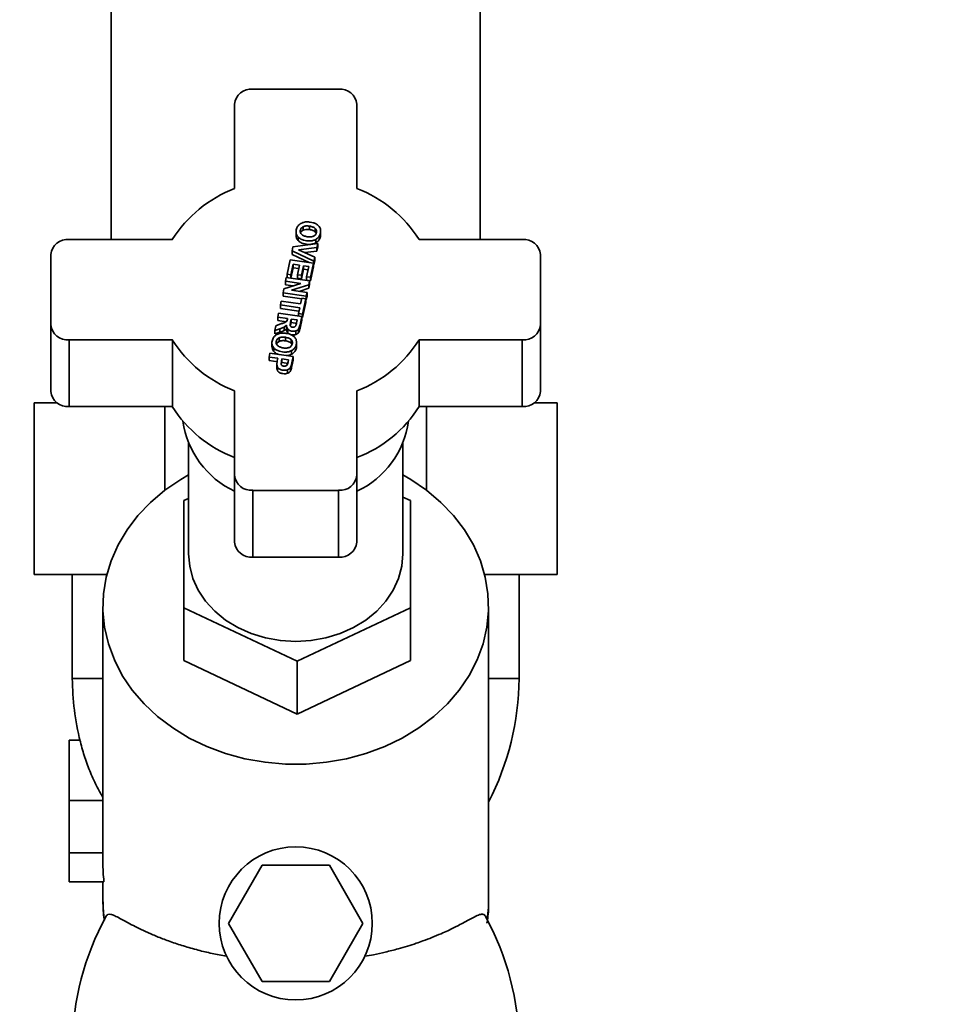
# Paper-space layout 'Blatt1' of a CAD drawing. Units: millimetres. Extents: x 0 to 5940, y 0 to 4200.
# Drawn here: x 1469 to 1618, y 3109 to 3270 of the extents above; entities that cross this region are included whole.
import ezdxf

# ---------------------------------------------------------------- set-up
doc = ezdxf.new("R2010")
doc.units = ezdxf.units.MM
doc.layers.add('1', color=7, linetype='Continuous')
doc.styles.add('SLDTEXTSTYLE0', font='TXT', dxfattribs={"width": 0.605})
doc.dimstyles.new('SLDDIMSTYLE0', dxfattribs={"dimtxt": 35, "dimasz": 25, "dimexe": 0, "dimexo": 0.0625, "dimgap": 8.75, "dimtad": 1, "dimdec": 1, "dimrnd": 1e-09, "dimzin": 4, "dimdsep": 46, "dimtxsty": 'SLDTEXTSTYLE0', "dimsah": 1, "dimcen": 0.09, "dimadec": 0, "dimazin": 1, "dimtfac": 1, "dimtdec": 1, "dimtofl": 0, "dimtmove": 0, "dimatfit": 3, "dimfxl": 1, "dimfrac": 2, "dimtolj": 1, "dimtzin": 12, "dimarcsym": 0})

# ---------------------------------------------------------------- blocks, each defined once
blk = doc.blocks.new('_D')
at = {"layer": '1', "ltscale": 10}
for p, q in [((600.85, 2653.32), (600.85, 3708.64)), ((2187.59, 2750.32), (2187.59, 3708.64)), ((600.85, 3698.64), (2187.59, 3698.64))]:
    blk.add_line(p, q, dxfattribs=at)
for points in [[(600.85, 3698.64), (625.85, 3694.64), (625.85, 3702.64)], [(2187.59, 3698.64), (2162.59, 3702.64), (2162.59, 3694.64)]]:
    blk.add_solid(points, dxfattribs=at)
at = {"layer": '1', "ltscale": 10, "insert": (1301.98, 3743.75), "char_height": 35, "attachment_point": 1, "style": 'SLDTEXTSTYLE0'}
blk.add_mtext('ca. 1600', dxfattribs=at)

psp = doc.layouts.new('Blatt1')

# ---------------------------------------------------------------- linework, layer by layer
at = {"color": 7, "linetype": 'Continuous', "lineweight": 35, "ltscale": 10}
for p, q in [((1483.68, 3307.64), (1483.68, 3234.32)), ((1543.98, 3234.32), (1543.98, 3307.64)), ((1506.83, 3258.9), (1520.83, 3258.9)), ((1503.83, 3256.44), (1503.83, 3242.64)), ((1523.83, 3256.44), (1523.83, 3242.64)), ((1513.88, 3235.61), (1513.88, 3235.04)), ((1515.05, 3236.41), (1515.05, 3235.83)), ((1516.08, 3236.51), (1516.08, 3235.94)), ((1517.01, 3235.55), (1517.01, 3236.13)), ((1517.9, 3235.09), (1517.9, 3235.66)), ((1476.83, 3234.32), (1493.68, 3234.32)), ((1514.2, 3234.18), (1514.2, 3234.76)), ((1517.1, 3233.76), (1517.1, 3234.34)), ((1533.99, 3234.32), (1550.83, 3234.32)), ((1513.23, 3232.45), (1513.38, 3233.12)), ((1516.8, 3230.78), (1513.23, 3232.45)), ((1513.23, 3232.45), (1513.23, 3231.88)), ((1513.38, 3233.12), (1517.43, 3233.68)), ((1517.28, 3233), (1514.29, 3232.62)), ((1514.29, 3232.62), (1516.94, 3231.45)), ((1517.28, 3232.43), (1515.3, 3232.18)), ((1517.43, 3233.68), (1517.28, 3233)), ((1517.43, 3233.11), (1517.28, 3232.43)), ((1517.28, 3232.43), (1517.28, 3233)), ((1517.43, 3233.11), (1517.43, 3233.68)), ((1473.83, 3231.86), (1473.83, 3220.4)), ((1512.41, 3228.64), (1512.92, 3231.01)), ((1512.92, 3231.01), (1516.73, 3230.46)), ((1516.05, 3230.56), (1513.23, 3231.88)), ((1516.94, 3231.45), (1516.8, 3230.78)), ((1516.94, 3230.87), (1516.8, 3230.21)), ((1516.8, 3230.21), (1516.8, 3230.78)), ((1516.94, 3230.87), (1516.94, 3231.45)), ((1553.83, 3231.86), (1553.83, 3220.4)), ((1513.43, 3230.29), (1513.05, 3228.55)), ((1513.43, 3229.72), (1513.05, 3227.99)), ((1514.46, 3230.14), (1513.43, 3230.29)), ((1513.43, 3229.72), (1513.43, 3230.29)), ((1514.34, 3229.58), (1513.43, 3229.72)), ((1514.12, 3228.57), (1514.46, 3230.14)), ((1515.11, 3230.04), (1514.77, 3228.48)), ((1515.11, 3229.47), (1514.77, 3227.9)), ((1515.95, 3229.92), (1515.11, 3230.04)), ((1515.11, 3229.47), (1515.11, 3230.04)), ((1515.83, 3229.37), (1515.11, 3229.47)), ((1515.58, 3228.24), (1515.95, 3229.92)), ((1516.73, 3230.46), (1516.23, 3228.15)), ((1516.73, 3229.88), (1516.23, 3227.57)), ((1516.73, 3229.88), (1516.73, 3230.46)), ((1516.8, 3230.21), (1516.73, 3230.24)), ((1512.16, 3227.51), (1512.29, 3228.1)), ((1514.65, 3227.15), (1512.16, 3227.51)), ((1512.16, 3227.51), (1512.16, 3226.94)), ((1512.29, 3228.1), (1516.1, 3227.55)), ((1513.05, 3228.55), (1512.41, 3228.64)), ((1512.41, 3228.64), (1512.41, 3228.08)), ((1513.05, 3227.99), (1513.05, 3228.55)), ((1514.77, 3228.48), (1514.12, 3228.57)), ((1514.12, 3228), (1514.12, 3228.57)), ((1514.77, 3227.9), (1514.12, 3228)), ((1514.77, 3227.9), (1514.77, 3228.48)), ((1516.23, 3228.15), (1515.58, 3228.24)), ((1515.58, 3227.67), (1515.58, 3228.24)), ((1516.23, 3227.57), (1515.58, 3227.67)), ((1516.1, 3227.55), (1515.97, 3226.93)), ((1516.1, 3226.97), (1516.1, 3227.55)), ((1516.23, 3227.57), (1516.23, 3228.15)), ((1511.75, 3225.62), (1511.89, 3226.26)), ((1511.89, 3226.26), (1514.65, 3227.15)), ((1513.43, 3226.76), (1512.16, 3226.94)), ((1515.97, 3226.93), (1513.15, 3226.03)), ((1513.15, 3226.03), (1515.69, 3225.66)), ((1515.97, 3226.36), (1514.37, 3225.85)), ((1515.69, 3225.66), (1515.56, 3225.07)), ((1515.69, 3225.08), (1515.69, 3225.66)), ((1516.1, 3226.97), (1515.97, 3226.36)), ((1515.97, 3226.36), (1515.97, 3226.93)), ((1511.32, 3223.63), (1511.46, 3224.26)), ((1511.46, 3224.26), (1514.62, 3223.8)), ((1515.56, 3225.07), (1511.75, 3225.62)), ((1511.75, 3225.05), (1511.75, 3225.62)), ((1514.8, 3224.61), (1511.75, 3225.05)), ((1514.62, 3223.8), (1514.82, 3224.72)), ((1514.82, 3224.72), (1515.47, 3224.63)), ((1515.47, 3224.63), (1514.93, 3222.15)), ((1515.47, 3224.05), (1514.93, 3221.57)), ((1515.47, 3224.05), (1515.47, 3224.63)), ((1515.56, 3224.5), (1515.47, 3224.51)), ((1515.69, 3225.08), (1515.56, 3224.5)), ((1515.56, 3224.5), (1515.56, 3225.07)), ((1514.48, 3223.17), (1511.32, 3223.63)), ((1511.32, 3223.63), (1511.32, 3223.05)), ((1514.36, 3222.61), (1511.32, 3223.05)), ((1514.28, 3222.24), (1514.48, 3223.17)), ((1510.89, 3221.66), (1511.03, 3222.29)), ((1510.89, 3221.66), (1512.48, 3221.43)), ((1510.89, 3221.66), (1510.89, 3221.09)), ((1512.24, 3220.89), (1510.89, 3221.09)), ((1511.03, 3222.29), (1514.84, 3221.74)), ((1512.46, 3221.3), (1512.35, 3220.99)), ((1512.48, 3221.43), (1512.46, 3221.3)), ((1512.99, 3220.88), (1513.09, 3221.34)), ((1512.99, 3220.88), (1512.99, 3220.3)), ((1513.09, 3221.34), (1514.06, 3221.2)), ((1513.09, 3221.34), (1513.09, 3220.77)), ((1514.06, 3221.2), (1513.95, 3220.71)), ((1514.93, 3222.15), (1514.28, 3222.24)), ((1514.28, 3221.82), (1514.28, 3222.24)), ((1514.55, 3220.41), (1514.84, 3221.74)), ((1514.84, 3221.17), (1514.55, 3219.84)), ((1514.84, 3221.17), (1514.84, 3221.74)), ((1514.93, 3221.57), (1514.84, 3221.59)), ((1514.93, 3221.57), (1514.93, 3222.15)), ((1473.83, 3220.4), (1473.83, 3209.5)), ((1510.59, 3220.24), (1510.42, 3219.49)), ((1510.42, 3219.49), (1511.25, 3219.76)), ((1510.42, 3218.92), (1510.42, 3219.49)), ((1511.51, 3220.58), (1510.59, 3220.24)), ((1511.25, 3219.76), (1511.95, 3220.03)), ((1511.25, 3219.19), (1511.25, 3219.76)), ((1511.95, 3220.03), (1512.34, 3220.32)), ((1511.95, 3219.46), (1511.95, 3220.03)), ((1512.34, 3219.75), (1512.34, 3220.32)), ((1512.56, 3219.08), (1512.56, 3219.65)), ((1512.99, 3220.3), (1513.09, 3220.77)), ((1513.09, 3220.77), (1514.06, 3220.63)), ((1513.85, 3218.82), (1513.85, 3219.39)), ((1514.29, 3219.7), (1514.55, 3220.41)), ((1514.29, 3219.13), (1514.29, 3219.7)), ((1514.55, 3219.84), (1514.55, 3220.41)), ((1553.83, 3220.4), (1553.83, 3209.5)), ((1476.83, 3217.94), (1493.68, 3217.94)), ((1476.83, 3217.94), (1476.83, 3207.04)), ((1493.68, 3217.94), (1493.68, 3207.04)), ((1511.25, 3219.19), (1510.42, 3218.92)), ((1511.11, 3218.25), (1511.11, 3217.67)), ((1512.14, 3218.35), (1512.14, 3217.78)), ((1513.07, 3217.39), (1513.07, 3217.97)), ((1533.99, 3217.94), (1550.83, 3217.94)), ((1533.99, 3217.94), (1533.99, 3207.04)), ((1550.83, 3217.94), (1550.83, 3207.04)), ((1509.94, 3217.45), (1509.94, 3216.88)), ((1510.27, 3216.02), (1510.27, 3216.59)), ((1513.16, 3215.6), (1513.16, 3216.18)), ((1513.96, 3216.93), (1513.96, 3217.5)), ((1509.48, 3215.13), (1509.61, 3215.76)), ((1509.48, 3215.13), (1510.91, 3214.92)), ((1509.48, 3215.13), (1509.48, 3214.55)), ((1510.91, 3214.35), (1509.48, 3214.55)), ((1509.61, 3215.76), (1513.42, 3215.2)), ((1510.82, 3214.51), (1510.74, 3213.85)), ((1510.91, 3214.92), (1510.82, 3214.51)), ((1511.44, 3213.97), (1511.49, 3214.48)), ((1511.49, 3214.48), (1511.56, 3214.82)), ((1511.56, 3214.82), (1512.64, 3214.67)), ((1511.56, 3214.82), (1511.56, 3214.25)), ((1512.64, 3214.67), (1512.58, 3214.36)), ((1513.2, 3214.19), (1513.42, 3215.2)), ((1513.42, 3214.63), (1513.2, 3213.62)), ((1513.42, 3214.63), (1513.42, 3215.2)), ((1510.74, 3213.85), (1510.85, 3213.49)), ((1510.74, 3213.27), (1510.74, 3213.85)), ((1510.85, 3212.92), (1510.85, 3213.49)), ((1511.56, 3214.25), (1512.64, 3214.09)), ((1512.58, 3214.36), (1512.45, 3213.91)), ((1512.51, 3213.06), (1512.51, 3212.48)), ((1512.98, 3212.88), (1512.98, 3213.45)), ((1513.2, 3213.62), (1513.2, 3214.19)), ((1503.83, 3209.62), (1503.83, 3195.82)), ((1523.83, 3209.62), (1523.83, 3195.82)), ((1471.11, 3207.64), (1471.11, 3179.64)), ((1474.87, 3207.64), (1471.11, 3207.64)), ((1476.83, 3207.04), (1493.68, 3207.04)), ((1492.47, 3207.04), (1492.47, 3193.37)), ((1533.99, 3207.04), (1550.83, 3207.04)), ((1535.19, 3193.37), (1535.19, 3207.04)), ((1556.55, 3207.64), (1552.79, 3207.64)), ((1556.55, 3179.64), (1556.55, 3207.64)), ((1496.33, 3201.04), (1496.33, 3183.01)), ((1531.33, 3183.01), (1531.33, 3201.04)), ((1503.83, 3195.82), (1503.83, 3184.92)), ((1523.83, 3195.82), (1523.83, 3184.92)), ((1495.57, 3191.68), (1496.33, 3192.04)), ((1506.83, 3193.36), (1506.83, 3182.47)), ((1506.83, 3193.36), (1520.83, 3193.36)), ((1520.83, 3193.36), (1520.83, 3182.47)), ((1531.33, 3192.27), (1532.57, 3191.68)), ((1495.57, 3174.19), (1495.57, 3191.68)), ((1532.57, 3191.68), (1532.57, 3174.19)), ((1506.83, 3182.47), (1520.83, 3182.47)), ((1471.11, 3179.64), (1482.98, 3179.64)), ((1477.33, 3179.64), (1477.33, 3162.64)), ((1544.68, 3179.64), (1556.55, 3179.64)), ((1550.33, 3162.64), (1550.33, 3179.64)), ((1482.33, 3174.41), (1482.33, 3132.62)), ((1545.33, 3126.23), (1545.33, 3174.41)), ((1495.57, 3174.19), (1495.57, 3165.58)), ((1514.07, 3165.44), (1495.57, 3174.19)), ((1532.57, 3174.19), (1514.07, 3165.44)), ((1532.57, 3174.19), (1532.57, 3165.58)), ((1495.57, 3165.58), (1514.07, 3156.83)), ((1514.07, 3156.83), (1532.57, 3165.58)), ((1514.07, 3156.83), (1514.07, 3165.44)), ((1477.33, 3162.64), (1482.33, 3162.64)), ((1545.33, 3162.64), (1550.33, 3162.64)), ((1476.83, 3152.58), (1476.83, 3142.73)), ((1478.57, 3152.58), (1476.83, 3152.58)), ((1482.33, 3142.73), (1476.83, 3142.73)), ((1476.83, 3142.73), (1476.83, 3134.17)), ((1482.26, 3142.73), (1482.33, 3142.59)), ((1482.33, 3134.17), (1476.83, 3134.17)), ((1476.83, 3134.17), (1476.83, 3129.43)), ((1502.86, 3122.64), (1508.35, 3132.14)), ((1508.35, 3132.14), (1519.32, 3132.14)), ((1519.32, 3132.14), (1524.8, 3122.64)), ((1482.51, 3129.43), (1476.83, 3129.43)), ((1482.33, 3129.43), (1482.33, 3126.23)), ((1508.35, 3113.14), (1502.86, 3122.64)), ((1524.8, 3122.64), (1519.32, 3113.14)), ((1519.32, 3113.14), (1508.35, 3113.14))]:
    psp.add_line(p, q, dxfattribs=at)
at = {"color": 7, "linetype": 'Continuous', "lineweight": 35, "ltscale": 10, "flags": 128}
for points in [[(1531.33, 3195.87), (1532.62, 3195.12), (1535.2, 3193.37), (1537.54, 3191.4), (1539.61, 3189.24), (1541.39, 3186.91), (1542.85, 3184.44), (1543.99, 3181.86), (1544.79, 3179.19), (1545.23, 3176.47), (1545.32, 3173.72), (1545.05, 3170.99), (1544.43, 3168.29), (1543.46, 3165.66), (1542.16, 3163.13), (1540.53, 3160.72), (1538.61, 3158.48), (1536.4, 3156.41), (1533.94, 3154.55), (1531.24, 3152.91), (1528.36, 3151.51), (1525.3, 3150.38), (1522.12, 3149.52), (1518.84, 3148.94), (1515.51, 3148.64), (1512.15, 3148.64), (1508.82, 3148.94), (1505.54, 3149.52), (1502.36, 3150.38), (1499.31, 3151.51), (1496.42, 3152.91), (1493.73, 3154.55), (1491.26, 3156.41), (1489.05, 3158.48), (1487.13, 3160.72), (1485.5, 3163.13), (1484.2, 3165.66), (1483.23, 3168.29), (1482.61, 3170.99), (1482.34, 3173.72), (1482.43, 3176.47), (1482.88, 3179.19), (1483.67, 3181.86), (1484.81, 3184.44), (1486.28, 3186.91), (1488.05, 3189.24), (1490.12, 3191.4), (1492.46, 3193.37), (1495.05, 3195.12), (1496.33, 3195.87)], [(1531.33, 3183.01), (1531.15, 3180.97), (1530.62, 3178.98), (1529.75, 3177.06), (1528.55, 3175.26), (1527.06, 3173.63), (1525.29, 3172.18), (1523.29, 3170.95), (1521.1, 3169.97), (1518.76, 3169.26), (1516.32, 3168.83), (1513.83, 3168.68), (1511.34, 3168.83), (1508.9, 3169.26), (1506.56, 3169.97), (1504.37, 3170.95), (1502.37, 3172.18), (1500.61, 3173.63), (1499.11, 3175.26), (1497.91, 3177.06), (1497.04, 3178.98), (1496.51, 3180.97), (1496.33, 3183.01)], [(1482.33, 3126.23), (1482.35, 3125.23), (1482.56, 3123.14)], [(1545.12, 3123.22), (1545.31, 3125.23), (1545.33, 3126.23)]]:
    psp.add_lwpolyline(points, dxfattribs=at)
at = {"color": 7, "linetype": 'Continuous', "lineweight": 35, "ltscale": 100}
psp.add_circle((1513.83, 3122.64), 12.5, dxfattribs=at)
for centre, radius, start, end in [((1506.58, 3256.14), 2.77, 84.8889, 173.7565), ((1521.08, 3256.14), 2.77, 6.2435, 95.1111), ((1511.35, 3223.1), 20.94, 111.0504, 147.595), ((1516.31, 3223.1), 20.94, 32.405, 68.9496), ((1476.58, 3231.56), 2.77, 84.8889, 173.7565), ((1551.08, 3231.56), 2.77, 6.2435, 95.1111), ((1476.58, 3220.7), 2.77, 186.2435, 275.1111), ((1551.08, 3220.7), 2.77, 264.8889, 353.7565), ((1511.35, 3229.16), 20.94, 212.405, 248.9496), ((1516.31, 3229.16), 20.94, 291.0504, 327.595), ((1476.58, 3209.8), 2.77, 186.2435, 275.1111), ((1551.08, 3209.8), 2.77, 264.8889, 353.7565), ((1511.35, 3218.26), 20.94, 212.405, 248.9496), ((1516.31, 3218.26), 20.94, 291.0504, 327.595), ((1510.27, 3206.78), 15.02, 188.0917, 244.628), ((1517.4, 3206.78), 15.02, 295.372, 351.9083), ((1506.58, 3196.12), 2.77, 186.2435, 275.1111), ((1521.08, 3196.12), 2.77, 264.8889, 353.7565), ((1506.58, 3185.22), 2.77, 186.2435, 275.1111), ((1521.08, 3185.22), 2.77, 264.8889, 353.7565), ((1522.33, 3163.08), 45, 180.5689, 193.7385), ((1505.33, 3163.08), 45, 332.7278, 359.4311), ((1522.33, 3102.19), 45, 151.3058, 179.4311), ((1505.33, 3102.19), 45, 0.5689, 28.6952)]:
    psp.add_arc(centre, radius, start, end, dxfattribs=at)
psp.add_ellipse((1513.83, 3132.62), major_axis=(31.5, 0), ratio=0.945032, start_param=3.141593, end_param=3.248721, dxfattribs=at)
at = {"color": 7, "linetype": 'Continuous', "lineweight": 35, "ltscale": 10}
for points, knots in [([(1514.2, 3234.76), (1514.12, 3234.87), (1513.93, 3235.12), (1513.85, 3235.64), (1513.96, 3236.18), (1514.25, 3236.67), (1514.54, 3236.87), (1514.68, 3236.96)], [0, 0, 0, 0, 0.1685237, 0.352639, 0.6247896, 0.8240413, 1, 1, 1, 1]), ([(1514.68, 3236.96), (1514.87, 3237.04), (1515.26, 3237.2), (1515.8, 3237.21), (1516.1, 3237.17), (1516.2, 3237.16)], [0, 0, 0, 0, 0.411715, 0.816399, 1, 1, 1, 1]), ([(1516.2, 3237.16), (1516.36, 3237.13), (1516.61, 3237.09), (1516.92, 3236.99), (1517.07, 3236.92), (1517.14, 3236.88)], [0, 0, 0, 0, 0.491196, 0.743634, 1, 1, 1, 1]), ([(1514.78, 3235.17), (1514.73, 3235.22), (1514.65, 3235.31), (1514.58, 3235.48), (1514.55, 3235.66), (1514.57, 3235.84), (1514.63, 3236.01), (1514.73, 3236.17), (1514.87, 3236.31), (1514.99, 3236.37), (1515.05, 3236.41)], [0, 0, 0, 0, 0.126033, 0.247316, 0.369836, 0.499408, 0.628697, 0.751326, 0.873115, 1, 1, 1, 1]), ([(1514.68, 3235.5), (1514.69, 3235.53), (1514.74, 3235.61), (1514.87, 3235.73), (1514.99, 3235.8), (1515.05, 3235.83)], [0, 0, 0, 0, 0.235245, 0.609771, 1, 1, 1, 1]), ([(1515.05, 3236.41), (1515.12, 3236.44), (1515.26, 3236.5), (1515.61, 3236.56), (1515.89, 3236.53), (1516.08, 3236.51)], [0, 0, 0, 0, 0.217593, 0.451076, 1, 1, 1, 1]), ([(1516.08, 3235.94), (1515.88, 3235.96), (1515.53, 3236), (1515.2, 3235.89), (1515.05, 3235.83)], [0, 0, 0, 0, 0.549957, 1, 1, 1, 1]), ([(1516.08, 3236.51), (1516.27, 3236.47), (1516.55, 3236.42), (1516.85, 3236.27), (1516.96, 3236.17), (1517.01, 3236.13)], [0, 0, 0, 0, 0.553504, 0.7859, 1, 1, 1, 1]), ([(1517.01, 3235.55), (1516.99, 3235.58), (1516.94, 3235.63), (1516.85, 3235.69), (1516.75, 3235.75), (1516.51, 3235.86), (1516.27, 3235.9), (1516.08, 3235.94)], [0, 0, 0, 0, 0.105642, 0.214344, 0.327559, 0.446638, 1, 1, 1, 1]), ([(1517.01, 3236.13), (1517.05, 3236.08), (1517.14, 3235.98), (1517.21, 3235.82), (1517.23, 3235.64), (1517.21, 3235.45), (1517.15, 3235.27), (1517.05, 3235.11), (1516.92, 3234.98), (1516.8, 3234.91), (1516.75, 3234.88)], [0, 0, 0, 0, 0.123543, 0.244159, 0.367936, 0.500528, 0.632938, 0.756474, 0.876795, 1, 1, 1, 1]), ([(1517.01, 3235.55), (1517.06, 3235.51), (1517.12, 3235.44), (1517.15, 3235.35), (1517.16, 3235.33)], [0, 0, 0, 0, 0.679348, 1, 1, 1, 1]), ([(1517.86, 3236.06), (1517.88, 3235.88), (1517.93, 3235.48), (1517.75, 3234.93), (1517.42, 3234.53), (1517.18, 3234.39), (1517.1, 3234.34)], [0, 0, 0, 0, 0.275106, 0.624074, 0.865799, 1, 1, 1, 1]), ([(1517.14, 3236.88), (1517.3, 3236.77), (1517.54, 3236.61), (1517.76, 3236.31), (1517.83, 3236.14), (1517.86, 3236.06)], [0, 0, 0, 0, 0.49346, 0.741466, 1, 1, 1, 1]), ([(1514.2, 3234.18), (1514.12, 3234.3), (1513.94, 3234.55), (1513.85, 3234.86), (1513.89, 3235.03), (1513.89, 3235.04)], [0, 0, 0, 0, 0.454828, 0.951736, 1, 1, 1, 1]), ([(1517.1, 3234.34), (1516.95, 3234.27), (1516.64, 3234.13), (1515.94, 3234.07), (1515.22, 3234.17), (1514.56, 3234.42), (1514.31, 3234.65), (1514.2, 3234.76)], [0, 0, 0, 0, 0.159076, 0.33398, 0.644141, 0.844448, 1, 1, 1, 1]), ([(1517.1, 3233.76), (1516.95, 3233.7), (1516.64, 3233.56), (1515.94, 3233.49), (1515.22, 3233.59), (1514.56, 3233.84), (1514.31, 3234.08), (1514.2, 3234.18)], [0, 0, 0, 0, 0.159076, 0.33398, 0.644141, 0.844448, 1, 1, 1, 1]), ([(1516.75, 3234.88), (1516.68, 3234.85), (1516.54, 3234.79), (1516.18, 3234.74), (1515.7, 3234.77), (1515.24, 3234.88), (1514.94, 3235.03), (1514.83, 3235.12), (1514.78, 3235.17)], [0, 0, 0, 0, 0.106629, 0.222739, 0.50049, 0.776396, 0.892656, 1, 1, 1, 1]), ([(1517.88, 3235.09), (1517.89, 3235.04), (1517.91, 3234.78), (1517.74, 3234.36), (1517.42, 3233.96), (1517.18, 3233.82), (1517.1, 3233.76)], [0, 0, 0, 0, 0.087049, 0.5265493, 0.8309843, 1, 1, 1, 1]), ([(1512.35, 3220.99), (1512.3, 3220.95), (1512.22, 3220.86), (1511.93, 3220.73), (1511.69, 3220.64), (1511.51, 3220.58)], [0, 0, 0, 0, 0.215451, 0.402666, 1, 1, 1, 1]), ([(1512.92, 3220.3), (1512.92, 3220.37), (1512.92, 3220.57), (1512.96, 3220.76), (1512.99, 3220.88)], [0, 0, 0, 0, 0.3526, 1, 1, 1, 1]), ([(1511.95, 3219.46), (1511.87, 3219.42), (1511.73, 3219.35), (1511.49, 3219.27), (1511.33, 3219.22), (1511.25, 3219.19)], [0, 0, 0, 0, 0.324715, 0.662052, 1, 1, 1, 1]), ([(1512.34, 3219.75), (1512.31, 3219.72), (1512.24, 3219.66), (1512.11, 3219.56), (1512.01, 3219.5), (1511.95, 3219.46)], [0, 0, 0, 0, 0.272591, 0.545522, 1, 1, 1, 1]), ([(1512.34, 3220.32), (1512.34, 3220.19), (1512.34, 3219.95), (1512.49, 3219.75), (1512.56, 3219.65)], [0, 0, 0, 0, 0.5401581, 1, 1, 1, 1]), ([(1512.56, 3219.08), (1512.52, 3219.13), (1512.4, 3219.27), (1512.34, 3219.51), (1512.34, 3219.68), (1512.34, 3219.75)], [0, 0, 0, 0, 0.2547279, 0.7193384, 1, 1, 1, 1]), ([(1512.56, 3219.65), (1512.63, 3219.58), (1512.8, 3219.45), (1513.14, 3219.34), (1513.5, 3219.31), (1513.74, 3219.36), (1513.85, 3219.39)], [0, 0, 0, 0, 0.239881, 0.49068, 0.752816, 1, 1, 1, 1]), ([(1513.04, 3220.11), (1513.01, 3220.13), (1512.95, 3220.19), (1512.93, 3220.27), (1512.92, 3220.3)], [0, 0, 0, 0, 0.492576, 1, 1, 1, 1]), ([(1513.64, 3220.04), (1513.59, 3220.02), (1513.49, 3219.99), (1513.33, 3219.99), (1513.17, 3220.02), (1513.08, 3220.08), (1513.04, 3220.11)], [0, 0, 0, 0, 0.2366089, 0.4945974, 0.759314, 1, 1, 1, 1]), ([(1513.84, 3220.25), (1513.82, 3220.21), (1513.77, 3220.12), (1513.68, 3220.07), (1513.64, 3220.04)], [0, 0, 0, 0, 0.524908, 1, 1, 1, 1]), ([(1513.95, 3220.71), (1513.93, 3220.61), (1513.9, 3220.46), (1513.85, 3220.3), (1513.84, 3220.25)], [0, 0, 0, 0, 0.663687, 1, 1, 1, 1]), ([(1513.85, 3219.39), (1513.94, 3219.43), (1514.12, 3219.5), (1514.23, 3219.64), (1514.29, 3219.7)], [0, 0, 0, 0, 0.506908, 1, 1, 1, 1]), ([(1514.55, 3219.84), (1514.52, 3219.72), (1514.48, 3219.54), (1514.39, 3219.3), (1514.33, 3219.18), (1514.29, 3219.13)], [0, 0, 0, 0, 0.495502, 0.74602, 1, 1, 1, 1]), ([(1510.27, 3216.59), (1510.18, 3216.71), (1509.99, 3216.96), (1509.91, 3217.48), (1510.02, 3218.02), (1510.31, 3218.51), (1510.6, 3218.71), (1510.74, 3218.8)], [0, 0, 0, 0, 0.168524, 0.352639, 0.62479, 0.824041, 1, 1, 1, 1]), ([(1510.84, 3217.01), (1510.8, 3217.06), (1510.71, 3217.15), (1510.64, 3217.32), (1510.61, 3217.5), (1510.63, 3217.68), (1510.69, 3217.85), (1510.79, 3218.01), (1510.93, 3218.15), (1511.05, 3218.21), (1511.11, 3218.25)], [0, 0, 0, 0, 0.126033, 0.247316, 0.369836, 0.499408, 0.628697, 0.751326, 0.873115, 1, 1, 1, 1]), ([(1510.69, 3217.24), (1510.69, 3217.25), (1510.71, 3217.32), (1510.79, 3217.43), (1510.93, 3217.57), (1511.05, 3217.64), (1511.11, 3217.67)], [0, 0, 0, 0, 0.077511, 0.38215, 0.684732, 1, 1, 1, 1]), ([(1510.74, 3218.8), (1510.93, 3218.88), (1511.32, 3219.04), (1511.86, 3219.05), (1512.16, 3219.01), (1512.26, 3219)], [0, 0, 0, 0, 0.411715, 0.816399, 1, 1, 1, 1]), ([(1511.11, 3218.25), (1511.18, 3218.28), (1511.32, 3218.34), (1511.67, 3218.4), (1511.95, 3218.37), (1512.14, 3218.35)], [0, 0, 0, 0, 0.217593, 0.451076, 1, 1, 1, 1]), ([(1512.14, 3217.78), (1511.95, 3217.8), (1511.59, 3217.84), (1511.26, 3217.73), (1511.11, 3217.67)], [0, 0, 0, 0, 0.549957, 1, 1, 1, 1]), ([(1512.14, 3218.35), (1512.33, 3218.31), (1512.61, 3218.26), (1512.92, 3218.11), (1513.02, 3218.01), (1513.07, 3217.97)], [0, 0, 0, 0, 0.553504, 0.7859, 1, 1, 1, 1]), ([(1513.07, 3217.39), (1513.05, 3217.42), (1513, 3217.46), (1512.91, 3217.53), (1512.81, 3217.58), (1512.57, 3217.7), (1512.34, 3217.74), (1512.14, 3217.78)], [0, 0, 0, 0, 0.105642, 0.214344, 0.327559, 0.446638, 1, 1, 1, 1]), ([(1512.26, 3219), (1512.42, 3218.97), (1512.67, 3218.93), (1512.98, 3218.83), (1513.13, 3218.75), (1513.2, 3218.72)], [0, 0, 0, 0, 0.491196, 0.743634, 1, 1, 1, 1]), ([(1513.07, 3217.97), (1513.12, 3217.92), (1513.2, 3217.82), (1513.27, 3217.66), (1513.29, 3217.48), (1513.27, 3217.29), (1513.21, 3217.11), (1513.12, 3216.95), (1512.98, 3216.81), (1512.87, 3216.75), (1512.81, 3216.71)], [0, 0, 0, 0, 0.1235429, 0.2441588, 0.3679361, 0.5005281, 0.6329377, 0.7564741, 0.8767945, 1, 1, 1, 1]), ([(1513.92, 3217.9), (1513.94, 3217.72), (1513.99, 3217.32), (1513.81, 3216.77), (1513.48, 3216.37), (1513.25, 3216.23), (1513.16, 3216.18)], [0, 0, 0, 0, 0.275106, 0.624074, 0.865799, 1, 1, 1, 1]), ([(1513.85, 3218.82), (1513.73, 3218.79), (1513.51, 3218.73), (1513.28, 3218.77), (1513.18, 3218.78)], [0, 0, 0, 0, 0.533495, 1, 1, 1, 1]), ([(1513.2, 3218.72), (1513.36, 3218.61), (1513.6, 3218.44), (1513.83, 3218.15), (1513.89, 3217.98), (1513.92, 3217.9)], [0, 0, 0, 0, 0.49346, 0.741466, 1, 1, 1, 1]), ([(1514.29, 3219.13), (1514.24, 3219.07), (1514.16, 3218.97), (1513.99, 3218.88), (1513.9, 3218.84), (1513.85, 3218.82)], [0, 0, 0, 0, 0.456364, 0.725838, 1, 1, 1, 1]), ([(1510.27, 3216.02), (1510.18, 3216.14), (1510, 3216.39), (1509.92, 3216.7), (1509.95, 3216.86), (1509.95, 3216.88)], [0, 0, 0, 0, 0.454828, 0.951736, 1, 1, 1, 1]), ([(1513.16, 3216.18), (1513.01, 3216.11), (1512.7, 3215.97), (1512.01, 3215.91), (1511.28, 3216.01), (1510.63, 3216.26), (1510.38, 3216.49), (1510.27, 3216.59)], [0, 0, 0, 0, 0.1590764, 0.3339798, 0.6441409, 0.8444479, 1, 1, 1, 1]), ([(1511.04, 3215.55), (1510.89, 3215.6), (1510.59, 3215.71), (1510.37, 3215.92), (1510.27, 3216.02)], [0, 0, 0, 0, 0.494066, 1, 1, 1, 1]), ([(1512.81, 3216.71), (1512.74, 3216.69), (1512.6, 3216.63), (1512.24, 3216.57), (1511.77, 3216.61), (1511.3, 3216.72), (1511, 3216.87), (1510.89, 3216.96), (1510.84, 3217.01)], [0, 0, 0, 0, 0.106629, 0.222739, 0.50049, 0.776396, 0.892656, 1, 1, 1, 1]), ([(1513.07, 3217.39), (1513.12, 3217.35), (1513.18, 3217.28), (1513.21, 3217.19), (1513.22, 3217.17)], [0, 0, 0, 0, 0.679348, 1, 1, 1, 1]), ([(1513.94, 3216.93), (1513.95, 3216.88), (1513.97, 3216.61), (1513.8, 3216.19), (1513.48, 3215.8), (1513.25, 3215.65), (1513.16, 3215.6)], [0, 0, 0, 0, 0.087049, 0.526549, 0.830984, 1, 1, 1, 1]), ([(1513.16, 3215.6), (1513.01, 3215.53), (1512.73, 3215.4), (1512.41, 3215.38), (1512.26, 3215.37)], [0, 0, 0, 0, 0.528482, 1, 1, 1, 1]), ([(1510.85, 3212.92), (1510.83, 3212.95), (1510.8, 3213.01), (1510.76, 3213.13), (1510.74, 3213.22), (1510.74, 3213.27)], [0, 0, 0, 0, 0.266652, 0.533973, 1, 1, 1, 1]), ([(1512.51, 3212.48), (1512.4, 3212.45), (1512.14, 3212.37), (1511.69, 3212.4), (1511.24, 3212.54), (1510.97, 3212.75), (1510.85, 3212.87), (1510.82, 3212.9)], [0, 0, 0, 0, 0.186357, 0.430435, 0.689847, 0.929962, 1, 1, 1, 1]), ([(1510.85, 3213.49), (1510.89, 3213.41), (1510.94, 3213.33), (1511.03, 3213.26), (1511.04, 3213.26), (1511.04, 3213.26), (1511.04, 3213.26), (1511.16, 3213.18), (1511.41, 3213.04), (1511.82, 3212.96), (1512.19, 3212.95), (1512.41, 3213.02), (1512.51, 3213.06)], [0, 0, 0, 0, 0.16561, 0.179246, 0.180857, 0.181057, 0.181082, 0.181092, 0.431153, 0.639224, 0.828939, 1, 1, 1, 1]), ([(1511.58, 3213.75), (1511.55, 3213.78), (1511.48, 3213.85), (1511.45, 3213.93), (1511.44, 3213.97)], [0, 0, 0, 0, 0.494556, 1, 1, 1, 1]), ([(1512.45, 3213.91), (1512.43, 3213.86), (1512.4, 3213.79), (1512.33, 3213.74), (1512.32, 3213.73), (1512.32, 3213.73), (1512.32, 3213.73), (1512.32, 3213.73), (1512.32, 3213.73), (1512.32, 3213.73), (1512.25, 3213.7), (1512.14, 3213.65), (1511.99, 3213.63), (1511.87, 3213.63), (1511.72, 3213.66), (1511.63, 3213.72), (1511.58, 3213.75)], [0, 0, 0, 0, 0.207316, 0.238073, 0.241448, 0.2431, 0.243918, 0.244019, 0.244045, 0.244058, 0.244072, 0.485296, 0.576684, 0.667692, 0.838327, 1, 1, 1, 1]), ([(1512.51, 3213.06), (1512.61, 3213.11), (1512.81, 3213.21), (1512.93, 3213.37), (1512.98, 3213.45)], [0, 0, 0, 0, 0.508858, 1, 1, 1, 1]), ([(1512.98, 3212.88), (1512.93, 3212.8), (1512.85, 3212.68), (1512.67, 3212.56), (1512.56, 3212.51), (1512.51, 3212.48)], [0, 0, 0, 0, 0.471411, 0.733542, 1, 1, 1, 1]), ([(1512.98, 3213.45), (1513.02, 3213.54), (1513.12, 3213.78), (1513.17, 3214.03), (1513.2, 3214.19)], [0, 0, 0, 0, 0.3681174, 1, 1, 1, 1]), ([(1513.2, 3213.62), (1513.17, 3213.5), (1513.13, 3213.31), (1513.06, 3213.06), (1513.01, 3212.94), (1512.98, 3212.88)], [0, 0, 0, 0, 0.4984809, 0.7484675, 1, 1, 1, 1]), ([(1478.57, 3152.58), (1478.79, 3151.73), (1479.24, 3150.04), (1480.16, 3147.56), (1481.17, 3145.26), (1481.97, 3143.84), (1482.33, 3143.21)], [0, 0, 0, 0, 0.260109, 0.521436, 0.786549, 1, 1, 1, 1]), ([(1482.36, 3126.16), (1482.36, 3125.54), (1482.35, 3124.53), (1482.51, 3123.54), (1482.57, 3123.17)], [0, 0, 0, 0, 0.625687, 1, 1, 1, 1]), ([(1545.05, 3122.68), (1545.06, 3122.73), (1545.25, 3123.65), (1545.35, 3124.95), (1545.3, 3126.18), (1545.29, 3126.52)], [0, 0, 0, 0, 0.04312, 0.730668, 1, 1, 1, 1]), ([(1482.85, 3123.8), (1482.85, 3123.8), (1482.92, 3123.99), (1483.15, 3124.12), (1483.59, 3124.15), (1484.23, 3123.91), (1485.03, 3123.5), (1485.96, 3122.99), (1487, 3122.43), (1488.23, 3121.81), (1489.67, 3121.13), (1491.35, 3120.41), (1493.3, 3119.66), (1495.48, 3118.94), (1497.78, 3118.28), (1500.14, 3117.72), (1501.74, 3117.42), (1502.54, 3117.27)], [0, 0, 0, 0, 0.00001, 0.074763, 0.150359, 0.228203, 0.30672, 0.371994, 0.437626, 0.504385, 0.571548, 0.643996, 0.717025, 0.792015, 0.867746, 0.933591, 1, 1, 1, 1]), ([(1525.12, 3117.27), (1525.59, 3117.35), (1526.73, 3117.56), (1528.56, 3117.96), (1530.95, 3118.57), (1532.98, 3119.19), (1534.77, 3119.82), (1536.15, 3120.35), (1537.88, 3121.07), (1539.3, 3121.74), (1540.51, 3122.36), (1541.45, 3122.86), (1542.54, 3123.45), (1543.5, 3123.95), (1544.12, 3124.16), (1544.54, 3124.1), (1544.73, 3124.01), (1544.81, 3123.8), (1544.81, 3123.8)], [0, 0, 0, 0, 0.038853, 0.093593, 0.156938, 0.253599, 0.292448, 0.347113, 0.410209, 0.50614, 0.548476, 0.608037, 0.676777, 0.781313, 0.871598, 0.919457, 0.999875, 1, 1, 1, 1])]:
    psp.add_open_spline(points, degree=3, knots=knots, dxfattribs=at)

# ---------------------------------------------------------------- dimensions: what is measured, and where the dimension line sits
at = {"layer": '1', "ltscale": 10}
dim = psp.add_linear_dim(base=(2187.59, 3698.64), p1=(600.85, 2643.32), p2=(2187.59, 2740.32), dimstyle='SLDDIMSTYLE0', dxfattribs=at)
dim.commit()
dim.dimension.update_dxf_attribs({"geometry": '_D', "text_midpoint": (1394.22, 3698.64), "dimtype": 160})

doc.saveas('drawing.dxf')
